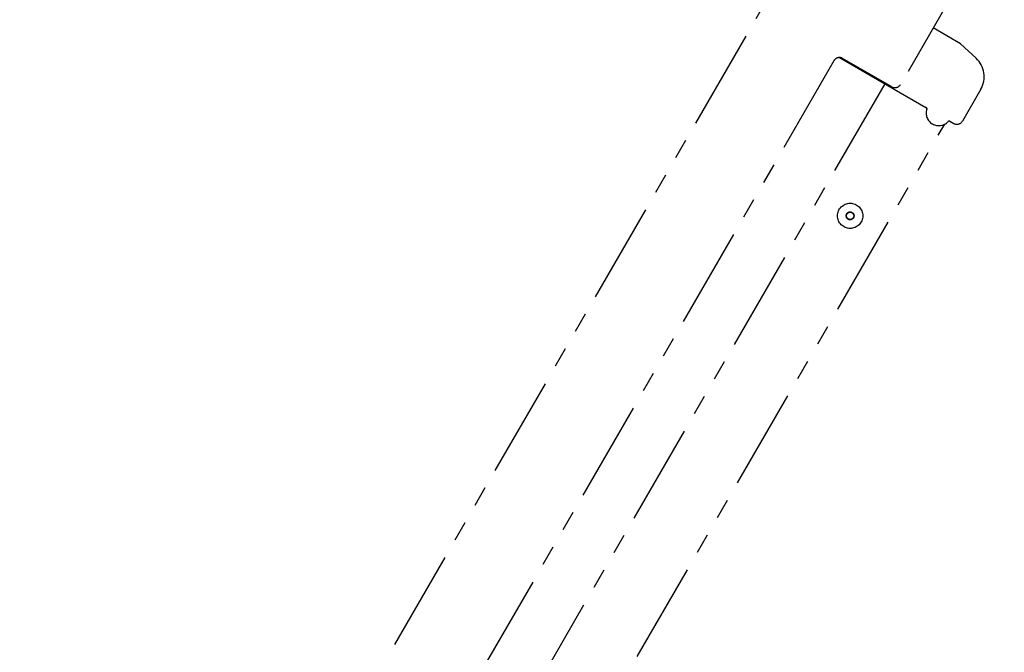
# Model space of a CAD drawing. Extents: x 230 to 4050, y 0 to 2754.
# Drawn here: x 427 to 739, y 1623 to 1823 of the extents above; entities that cross this region are included whole.
import ezdxf

# ---------------------------------------------------------------- set-up
doc = ezdxf.new("R2010")
doc.units = 0
doc.header["$PDMODE"] = 3
doc.linetypes.add('PHANTOM', pattern=[63.5, 31.75, -6.35, 6.35, -6.35, 6.35, -6.35])
doc.layers.get('0').update_dxf_attribs({"linetype": 'CONTINUOUS'})
doc.layers.get('DEFPOINTS').update_dxf_attribs({"linetype": 'CONTINUOUS'})
doc.layers.add('DANMEN', color=7, linetype='CONTINUOUS')
doc.layers.add('SUNPOU', color=7, linetype='CONTINUOUS')
doc.styles.get("Standard").update_dxf_attribs({"font": 'ROMANS', "bigfont": 'EXTFONT.shx'})
doc.dimstyles.new('STANDARD$0', dxfattribs={"dimscale": 10, "dimtxt": 2, "dimasz": 3, "dimexe": 1, "dimexo": 1, "dimgap": 0.6, "dimtad": 3, "dimdec": 0, "dimzin": 0, "dimdsep": 46, "dimtxsty": 'STANDARD', "dimblk1": 'OPEN', "dimblk2": 'OPEN', "dimsah": 1, "dimcen": 1.5, "dimadec": 0, "dimazin": 0, "dimtfac": 1, "dimtdec": 0, "dimtmove": 0, "dimatfit": 0, "dimldrblk": 'DOTSMALL', "dimfxl": 1, "dimtvp": 1, "dimtolj": 1, "dimtzin": 0, "dimarcsym": 0})

# ---------------------------------------------------------------- blocks, each defined once
blk = doc.blocks.new('_OPEN')
at = {"color": 0, "linetype": 'ByBlock'}
for p, q in [((-1, 0.167), (0, 0)), ((0, 0), (-1, -0.167)), ((0, 0), (-1, 0))]:
    blk.add_line(p, q, dxfattribs=at)
blk = doc.blocks.new('*D19')
at = {"layer": 'DEFPOINTS', "color": 0}
for p in [(963.92, 2520.23), (323.28, 1346.43), (709.55, 1346.43)]:
    blk.add_point(p, dxfattribs=at)
at = {"layer": 'SUNPOU', "color": 0, "lineweight": -2}
for p, q in [((953.92, 2520.23), (313.28, 2520.23)), ((323.28, 2490.23), (323.28, 1376.43)), ((699.55, 1346.43), (313.28, 1346.43))]:
    blk.add_line(p, q, dxfattribs=at)
at = {"layer": 'SUNPOU', "color": 0, "lineweight": -2, "xscale": 30, "yscale": 30, "zscale": 30}
for p, rotation in [((323.28, 2520.23), 90), ((323.28, 1346.43), 270)]:
    blk.add_blockref('_OPEN', p, dxfattribs=dict(at, rotation=rotation))
at = {"layer": 'SUNPOU', "color": 0, "lineweight": 0, "insert": (307.28, 1916.89), "char_height": 20, "attachment_point": 5, "rotation": 90}
blk.add_mtext('\\A1;1174', dxfattribs=at)
blk = doc.blocks.new('_DotSmall')
at = {"color": 0, "linetype": 'ByBlock', "const_width": 0.5}
blk.add_lwpolyline([(-0.0625, 0, 1), (0.0625, 0, 1)], format="xyb", close=True, dxfattribs=at)
blk = doc.blocks.new('*D42')
at = {"layer": 'DEFPOINTS', "color": 0}
for p in [(1281.25, 1920.02), (385.22, 1463.59), (1281.25, 1261.45)]:
    blk.add_point(p, dxfattribs=at)
at = {"layer": 'SUNPOU', "color": 0, "lineweight": -2}
for p, q in [((1281.25, 1910.02), (1281.25, 1251.45)), ((385.22, 1453.59), (385.22, 1251.45)), ((415.22, 1261.45), (1251.25, 1261.45))]:
    blk.add_line(p, q, dxfattribs=at)
at = {"layer": 'SUNPOU', "color": 0, "lineweight": -2, "xscale": 30, "yscale": 30, "zscale": 30, "rotation": 180}
blk.add_blockref('_OPEN', (385.22, 1261.45), dxfattribs=at)
at = {"layer": 'SUNPOU', "color": 0, "lineweight": -2, "xscale": 30, "yscale": 30, "zscale": 30}
blk.add_blockref('_OPEN', (1281.25, 1261.45), dxfattribs=at)
at = {"layer": 'SUNPOU', "color": 0, "insert": (833.24, 1277.45), "char_height": 20, "attachment_point": 5}
blk.add_mtext('\\A1;896', dxfattribs=at)

msp = doc.modelspace()

# ---------------------------------------------------------------- linework, layer by layer
at = {"layer": 'DANMEN', "color": 4, "linetype": 'PHANTOM'}
for p, q in [((688.55, 1873.06), (432.4, 1429.4)), ((723.98, 1834.43), (705.7, 1802.77)), ((724.71, 1815.69), (716.05, 1820.69)), ((724.71, 1815.69), (729.62, 1811.1)), ((684.65, 1810.3), (493.15, 1478.62)), ((686.42, 1811.3), (713.77, 1795.51)), ((702.97, 1802.04), (687.38, 1811.04)), ((700.75, 1803.02), (507.5, 1468.31)), ((731.1, 1801.25), (725.28, 1791.18)), ((721.37, 1791.12), (722.55, 1790.44)), ((527.17, 1456.75), (719.71, 1790.23))]:
    msp.add_line(p, q, dxfattribs=at)
for radius in [4, 1.25, 1.15]:
    msp.add_circle((689.78, 1761.21), radius, dxfattribs=at)
at = {"layer": 'DANMEN', "color": 4, "linetype": 'PHANTOM', "lineweight": 0}
msp.add_arc((709.55, 1859.43), 513, 237.2727, 0, dxfattribs=at)
at = {"layer": 'DANMEN', "color": 4, "linetype": 'PHANTOM'}
for centre, radius, start, end in [((686.38, 1809.3), 2, 60, 150), ((703.97, 1803.77), 2, 240, 330), ((717.82, 1793.75), 4, 162.8113, 317.1887)]:
    msp.add_arc(centre, radius, start, end, dxfattribs=at)
for centre, major_axis, ratio, start_param, end_param in [((724.17, 1805.25), (-7.73, -2.07), 0.999924, 2.356233, 3.700158), ((713.52, 1795.08), (0.478, -0.148), 0.99996, 0.000009, 1.347213), ((721.12, 1790.69), (-0.34, -0.367), 0.99996, 3.365186, 4.71185), ((721.12, 1790.69), (-0.367, 0.34), 0.99996, 4.935981, 6.283185), ((723.55, 1792.18), (0.52, -1.93), 0.999924, 5.497825, 7.068545)]:
    msp.add_ellipse(centre, major_axis=major_axis, ratio=ratio, start_param=start_param, end_param=end_param, dxfattribs=at)
msp.add_open_spline([(713.77, 1795.51), (713.79, 1795.5), (713.84, 1795.47), (713.88, 1795.43), (713.91, 1795.38), (713.93, 1795.36), (713.96, 1795.31), (713.97, 1795.29), (713.99, 1795.24), (714, 1795.21), (714.01, 1795.15), (714.01, 1795.13), (714.02, 1795.07), (714.02, 1795.04), (714.01, 1795), (714.01, 1794.99), (714, 1794.96), (714, 1794.95), (713.99, 1794.93)], degree=3, knots=[0, 0, 0, 0, 0.125, 0.25, 0.25, 0.375, 0.375, 0.5, 0.5, 0.625, 0.625, 0.75, 0.75, 0.875, 0.875, 0.9375, 0.9375, 1, 1, 1, 1], dxfattribs=at)

# ---------------------------------------------------------------- dimensions: what is measured, and where the dimension line sits
at = {"layer": 'SUNPOU', "lineweight": 0}
dim = msp.add_linear_dim(base=(323.28, 1346.43), p1=(963.92, 2520.23), p2=(709.55, 1346.43), angle=90, dimstyle='STANDARD$0', override={"dimtol": 0, "dimlim": 0, "dimtp": 0, "dimtm": 0, "dimtfac": 1, "dimtdec": 0, "dimtmove": 0, "dimtolj": 1, "dimtzin": 0}, dxfattribs=at)
dim.commit()
dim.dimension.update_dxf_attribs({"geometry": '*D19', "text_midpoint": (323.28, 1916.89), "dimtype": 160})
at = {"layer": 'SUNPOU'}
dim = msp.add_linear_dim(base=(1281.25, 1261.45), p1=(385.22, 1463.59), p2=(1281.25, 1920.02), dimstyle='STANDARD$0', dxfattribs=at)
dim.commit()
dim.dimension.update_dxf_attribs({"geometry": '*D42', "text_midpoint": (833.24, 1277.45)})

doc.saveas('drawing.dxf')
